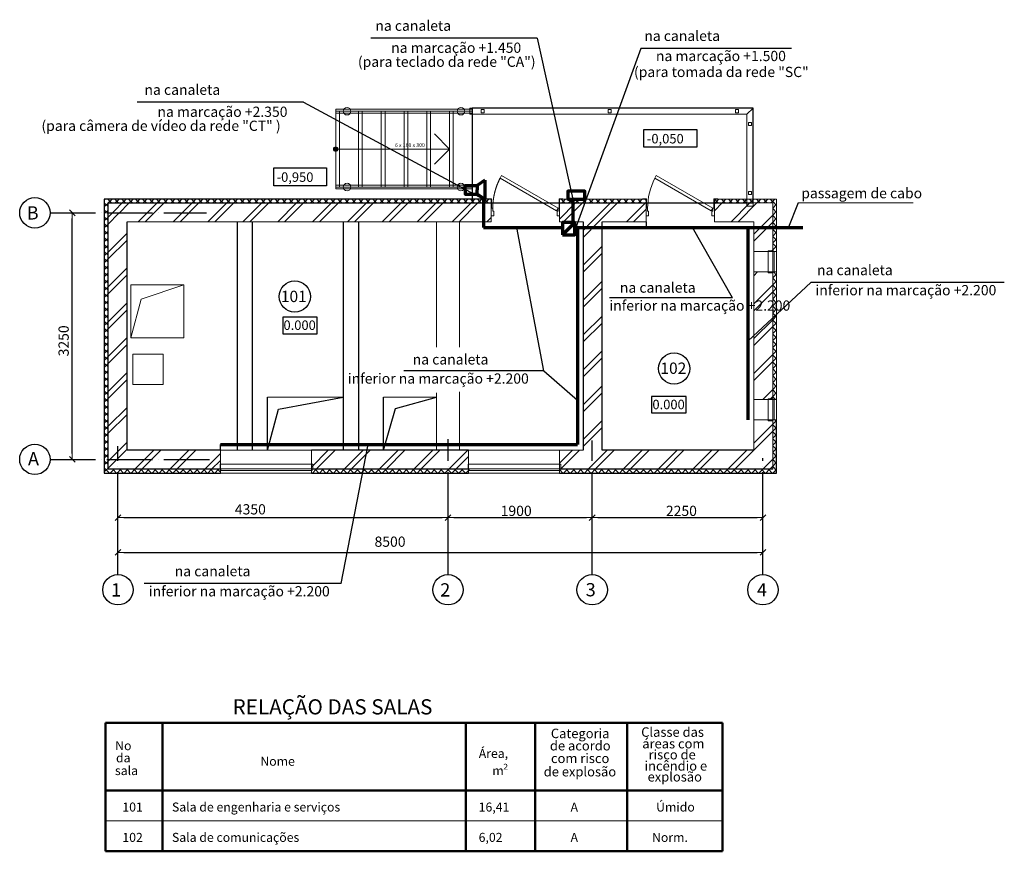
# Model space of a CAD drawing. Extents: x -73845 to -47892, y -27041 to -5115.
import ezdxf

# ---------------------------------------------------------------- set-up
doc = ezdxf.new("R2010")
doc.units = 0
doc.header["$LTSCALE"] = 50
doc.header["$MEASUREMENT"] = 0
doc.linetypes.add('ACAD_ISO04W100', pattern=[30, 24, -3, 0, -3])
doc.linetypes.add('Штриховая', pattern=[564.444447, 282.222223, -282.222223])
doc.layers.get('0').update_dxf_attribs({"linetype": 'CONTINUOUS'})
for name, color, linetype, lineweight in [('0_Ном_пера__23', 7, 'CONTINUOUS', 20), ('cc', 10, 'CONTINUOUS', 70), ('tonk', 1, 'CONTINUOUS', 30), ('Двери ArchiCAD_Ном_пера__19', 255, 'CONTINUOUS', 0), ('Двери ArchiCAD_Ном_пера__23', 7, 'CONTINUOUS', 20), ('Интерьер - Мебель_Ном_пера__16', 7, 'CONTINUOUS', 20), ('Интерьер - Мебель_Ном_пера__5', 7, 'CONTINUOUS', 18), ('Конструктивный - Комбинирован._Ном_пера__19', 255, 'CONTINUOUS', 0), ('Конструктивный - Комбинирован._Ном_пера__23', 7, 'CONTINUOUS', 20), ('Конструктивный - Комбинирован._Ном_пера__5', 7, 'CONTINUOUS', 18), ('Окна ArchiCAD_Ном_пера__3', 7, 'CONTINUOUS', 18), ('пс', 240, 'CONTINUOUS', 50), ('Элемент модели - Зона_Ном_пера__48', 7, 'CONTINUOUS', 25)]:
    doc.layers.add(name, color=color, linetype=linetype, lineweight=lineweight)
for name, color, linetype in [('________ _____', 7, 'CONTINUOUS'), ('_________ _______', 7, 'CONTINUOUS'), ('CORR_PORT', 6, 'CONTINUOUS'), ('MEP - HVAC', 7, 'CONTINUOUS'), ('Text blocks', 7, 'CONTINUOUS'), ('Измерение - Общий', 7, 'CONTINUOUS'), ('Само о', 7, 'CONTINUOUS')]:
    doc.layers.add(name, color=color, linetype=linetype)
doc.styles.add('Arial', font='ARIAL.TTF')
doc.styles.add('Arial Cyr', font='ARIALBD.TTF')
doc.styles.add('style1', font='ARIAL.TTF')
doc.styles.add('СГЕНЕРИР_СТИЛЬ_1', font='txt')
doc.styles.add('стиль2', font='ARIAL.TTF')

# ---------------------------------------------------------------- blocks, each defined once
blk = doc.blocks.new('ARROWHEAD_6')
at = {"color": 0, "linetype": 'Continuous', "lineweight": 0}
for p, q in [((0, 0), (-1, 0)), ((-0.5, -0.5), (0.5, 0.5))]:
    blk.add_line(p, q, dxfattribs=at)

msp = doc.modelspace()

# ---------------------------------------------------------------- hatches: boundary and pattern name
at = {"layer": '_________ _______', "linetype": 'Continuous'}
h = msp.add_hatch(dxfattribs=at)
h.set_pattern_fill('БЛОКИ_БЕТОННЫЕ', color=256, scale=2, style=0, pattern_type=2)
h.set_pattern_definition([(45, (-81854.35, -35551.58), (-91.9239, 91.9239), []), (135, (-81854.35, -35551.58), (91.9239, 91.9239), [])])
h.paths.add_polyline_path([(-71515, -16967), (-71515, -9947), (-71615, -9847), (-71615, -17067)], flags=0)
h = msp.add_hatch(dxfattribs=at)
h.set_pattern_fill('ДВОЙНАЯ_1_4', color=256, scale=2, style=0, pattern_type=2)
h.set_pattern_definition([(45, (-81854.35, -35551.6), (-459.62, 459.62), []), (45, (-81946.3, -35459.66), (-459.62, 459.62), [])])
h.paths.add_polyline_path([(-71015, -16467), (-71015, -10447), (-71515, -9947), (-71515, -16967)], flags=0)
at = {"layer": 'Конструктивный - Комбинирован._Ном_пера__19', "linetype": 'Continuous'}
msp.add_hatch(color=256, dxfattribs=at).paths.add_polyline_path([(-65455, -8527, 1), (-65575, -8527, 1)], flags=0)

# ---------------------------------------------------------------- linework, layer by layer
at = {"lineweight": 25}
for p, q in [((-60206, -5601), (-64586, -5601)), ((-53499, -5870), (-57471, -5870)), ((-66366, -7290), (-70746, -7290)), ((-55058, -12450), (-56112, -10597)), ((-47892, -12044), (-52991, -12044)), ((-55058, -12450), (-58301, -12450)), ((-60027, -14374), (-63722, -14374)), ((-65367, -19982), (-70566, -19982))]:
    msp.add_line(p, q, dxfattribs=at)
at = {"color": 0, "lineweight": 50}
for p, q in [((-71584, -23656), (-55317, -23656)), ((-71584, -23656), (-71584, -27041)), ((-71584, -23656), (-55317, -23656)), ((-70084, -23656), (-70084, -27041)), ((-62084, -23656), (-62084, -27041)), ((-60256, -23656), (-60256, -27041)), ((-57835, -23656), (-57835, -27041)), ((-55317, -23656), (-55317, -27041)), ((-55317, -23656), (-55317, -27041)), ((-71584, -25441), (-55317, -25441)), ((-71584, -27041), (-55317, -27041))]:
    msp.add_line(p, q, dxfattribs=at)
at = {"color": 0, "linetype": 'Continuous', "lineweight": 20}
msp.add_line((-71584, -26241), (-55317, -26241), dxfattribs=at)
at = {"layer": '________ _____', "linetype": 'ACAD_ISO04W100'}
for p, q in [((-73045, -10207), (-68918, -10207)), ((-62555, -19745), (-62555, -16173)), ((-58755, -19745), (-58755, -16213)), ((-71255, -19745), (-71255, -16361)), ((-73045, -16707), (-68791, -16707)), ((-54255, -19745), (-54255, -16677))]:
    msp.add_line(p, q, dxfattribs=at)
at = {"layer": '________ _____', "linetype": 'Continuous'}
for centre in [(-73445, -10207), (-73445, -16707), (-71255, -20145), (-62555, -20145), (-58755, -20145), (-54255, -20145)]:
    msp.add_circle(centre, 400, dxfattribs=at)
at = {"layer": '_________ _______', "linetype": 'Continuous'}
for p, q in [((-54515, -7447), (-61915, -7447)), ((-61915, -7447), (-61915, -9947)), ((-54515, -9947), (-54515, -7447)), ((-71615, -9847), (-71615, -17067)), ((-61415, -9847), (-71615, -9847)), ((-71604, -9858), (-71593, -9847)), ((-71425, -9947), (-71525, -9847)), ((-71509, -9947), (-71409, -9847)), ((-71241, -9947), (-71341, -9847)), ((-71325, -9947), (-71225, -9847)), ((-71057, -9947), (-71157, -9847)), ((-71142, -9947), (-71042, -9847)), ((-70873, -9947), (-70973, -9847)), ((-70958, -9947), (-70858, -9847)), ((-70689, -9947), (-70789, -9847)), ((-70774, -9947), (-70674, -9847)), ((-70505, -9947), (-70605, -9847)), ((-70590, -9947), (-70490, -9847)), ((-70322, -9947), (-70422, -9847)), ((-70406, -9947), (-70306, -9847)), ((-70138, -9947), (-70238, -9847)), ((-70222, -9947), (-70122, -9847)), ((-69954, -9947), (-70054, -9847)), ((-70039, -9947), (-69939, -9847)), ((-69770, -9947), (-69870, -9847)), ((-69855, -9947), (-69755, -9847)), ((-69586, -9947), (-69686, -9847)), ((-69671, -9947), (-69571, -9847)), ((-69402, -9947), (-69502, -9847)), ((-69487, -9947), (-69387, -9847)), ((-69218, -9947), (-69318, -9847)), ((-69303, -9947), (-69203, -9847)), ((-69035, -9947), (-69135, -9847)), ((-69119, -9947), (-69019, -9847)), ((-68851, -9947), (-68951, -9847)), ((-68935, -9947), (-68835, -9847)), ((-68667, -9947), (-68767, -9847)), ((-68752, -9947), (-68652, -9847)), ((-68483, -9947), (-68583, -9847)), ((-68568, -9947), (-68468, -9847)), ((-68299, -9947), (-68399, -9847)), ((-68384, -9947), (-68284, -9847)), ((-68115, -9947), (-68215, -9847)), ((-68200, -9947), (-68100, -9847)), ((-67931, -9947), (-68031, -9847)), ((-68016, -9947), (-67916, -9847)), ((-67748, -9947), (-67848, -9847)), ((-67832, -9947), (-67732, -9847)), ((-67564, -9947), (-67664, -9847)), ((-67649, -9947), (-67549, -9847)), ((-67380, -9947), (-67480, -9847)), ((-67465, -9947), (-67365, -9847)), ((-67196, -9947), (-67296, -9847)), ((-67281, -9947), (-67181, -9847)), ((-67012, -9947), (-67112, -9847)), ((-67097, -9947), (-66997, -9847)), ((-66828, -9947), (-66928, -9847)), ((-66913, -9947), (-66813, -9847)), ((-66645, -9947), (-66745, -9847)), ((-66729, -9947), (-66629, -9847)), ((-66461, -9947), (-66561, -9847)), ((-66545, -9947), (-66445, -9847)), ((-66277, -9947), (-66377, -9847)), ((-66362, -9947), (-66262, -9847)), ((-66093, -9947), (-66193, -9847)), ((-66178, -9947), (-66078, -9847)), ((-65909, -9947), (-66009, -9847)), ((-65994, -9947), (-65894, -9847)), ((-65725, -9947), (-65825, -9847)), ((-65810, -9947), (-65710, -9847)), ((-65541, -9947), (-65641, -9847)), ((-65626, -9947), (-65526, -9847)), ((-65358, -9947), (-65458, -9847)), ((-65442, -9947), (-65342, -9847)), ((-65174, -9947), (-65274, -9847)), ((-65258, -9947), (-65158, -9847)), ((-64990, -9947), (-65090, -9847)), ((-65075, -9947), (-64975, -9847)), ((-64806, -9947), (-64906, -9847)), ((-64891, -9947), (-64791, -9847)), ((-64622, -9947), (-64722, -9847)), ((-64707, -9947), (-64607, -9847)), ((-64438, -9947), (-64538, -9847)), ((-64523, -9947), (-64423, -9847)), ((-64255, -9947), (-64355, -9847)), ((-64339, -9947), (-64239, -9847)), ((-64071, -9947), (-64171, -9847)), ((-64155, -9947), (-64055, -9847)), ((-63887, -9947), (-63987, -9847)), ((-63972, -9947), (-63872, -9847)), ((-63703, -9947), (-63803, -9847)), ((-63788, -9947), (-63688, -9847)), ((-63519, -9947), (-63619, -9847)), ((-63604, -9947), (-63504, -9847)), ((-63335, -9947), (-63435, -9847)), ((-63420, -9947), (-63320, -9847)), ((-63151, -9947), (-63251, -9847)), ((-63236, -9947), (-63136, -9847)), ((-62968, -9947), (-63068, -9847)), ((-63052, -9947), (-62952, -9847)), ((-62784, -9947), (-62884, -9847)), ((-62868, -9947), (-62768, -9847)), ((-62600, -9947), (-62700, -9847)), ((-62685, -9947), (-62585, -9847)), ((-62416, -9947), (-62516, -9847)), ((-62501, -9947), (-62401, -9847)), ((-62232, -9947), (-62332, -9847)), ((-62317, -9947), (-62217, -9847)), ((-62048, -9947), (-62148, -9847)), ((-62133, -9947), (-62033, -9847)), ((-61865, -9947), (-61965, -9847)), ((-61949, -9947), (-61849, -9847)), ((-61681, -9947), (-61781, -9847)), ((-61765, -9947), (-61665, -9847)), ((-71515, -16967), (-71515, -9947)), ((-71515, -9947), (-61415, -9947)), ((-71328, -10134), (-71142, -9947)), ((-71236, -10226), (-70958, -9947)), ((-70722, -10447), (-70222, -9947)), ((-70539, -10447), (-70039, -9947)), ((-69803, -10447), (-69303, -9947)), ((-69619, -10447), (-69119, -9947)), ((-68884, -10447), (-68384, -9947)), ((-68700, -10447), (-68200, -9947)), ((-67965, -10447), (-67465, -9947)), ((-67781, -10447), (-67281, -9947)), ((-67045, -10447), (-66545, -9947)), ((-66862, -10447), (-66362, -9947)), ((-66126, -10447), (-65626, -9947)), ((-65942, -10447), (-65442, -9947)), ((-65207, -10447), (-64707, -9947)), ((-65023, -10447), (-64523, -9947)), ((-64288, -10447), (-63788, -9947)), ((-64104, -10447), (-63604, -9947)), ((-63368, -10447), (-62868, -9947)), ((-63185, -10447), (-62685, -9947)), ((-62449, -10447), (-61949, -9947)), ((-62265, -10447), (-61765, -9947)), ((-61915, -9947), (-54515, -9947)), ((-71015, -16467), (-71015, -10447)), ((-68115, -10447), (-68115, -16467)), ((-67715, -10447), (-67715, -16467)), ((-65315, -10447), (-65315, -16467)), ((-64915, -10447), (-64915, -16467)), ((-58995, -10447), (-58995, -16467)), ((-58495, -16467), (-58495, -10447)), ((-58995, -11589), (-58495, -11089)), ((-58995, -11773), (-58495, -11273)), ((-58995, -12509), (-58495, -12009)), ((-58995, -12692), (-58495, -12192)), ((-58995, -13428), (-58495, -12928)), ((-58995, -13612), (-58495, -13112)), ((-58995, -14347), (-58495, -13847)), ((-58995, -14531), (-58495, -14031)), ((-58995, -15266), (-58495, -14766)), ((-58995, -15450), (-58495, -14950)), ((-67315, -16467), (-67315, -15067)), ((-67023, -15383), (-65315, -15067)), ((-65315, -15067), (-65315, -16467)), ((-64255, -16467), (-64255, -15067)), ((-63941, -15367), (-62855, -15067)), ((-67315, -16467), (-67023, -15383)), ((-64255, -16467), (-63941, -15367)), ((-58995, -16185), (-58495, -15685)), ((-53895, -17067), (-53895, -15667)), ((-58995, -16369), (-58495, -15869)), ((-68555, -16467), (-71015, -16467)), ((-70808, -16967), (-70308, -16467)), ((-70624, -16967), (-70124, -16467)), ((-69888, -16967), (-69388, -16467)), ((-69705, -16967), (-69205, -16467)), ((-62015, -16467), (-66155, -16467)), ((-62855, -16467), (-64255, -16467)), ((-63454, -16967), (-62954, -16467)), ((-63270, -16967), (-62770, -16467)), ((-54495, -16467), (-58495, -16467)), ((-57019, -16967), (-56519, -16467)), ((-56835, -16967), (-56335, -16467)), ((-56100, -16967), (-55600, -16467)), ((-55916, -16967), (-55416, -16467)), ((-71615, -17067), (-68555, -17067)), ((-71475, -17067), (-71545, -16997)), ((-68555, -16967), (-71515, -16967)), ((-71459, -17067), (-71359, -16967)), ((-71291, -17067), (-71391, -16967)), ((-71275, -17067), (-71175, -16967)), ((-71107, -17067), (-71207, -16967)), ((-71092, -17067), (-70992, -16967)), ((-70923, -17067), (-71023, -16967)), ((-70908, -17067), (-70808, -16967)), ((-70739, -17067), (-70839, -16967)), ((-70724, -17067), (-70624, -16967)), ((-70555, -17067), (-70655, -16967)), ((-70540, -17067), (-70440, -16967)), ((-70372, -17067), (-70472, -16967)), ((-70356, -17067), (-70256, -16967)), ((-70188, -17067), (-70288, -16967)), ((-70172, -17067), (-70072, -16967)), ((-70004, -17067), (-70104, -16967)), ((-69988, -17067), (-69888, -16967)), ((-69820, -17067), (-69920, -16967)), ((-69805, -17067), (-69705, -16967)), ((-69636, -17067), (-69736, -16967)), ((-69621, -17067), (-69521, -16967)), ((-69452, -17067), (-69552, -16967)), ((-69437, -17067), (-69337, -16967)), ((-69268, -17067), (-69368, -16967)), ((-69253, -17067), (-69153, -16967)), ((-69085, -17067), (-69185, -16967)), ((-62015, -16967), (-66155, -16967)), ((-66155, -17067), (-62015, -17067)), ((-63554, -17067), (-63454, -16967)), ((-63385, -17067), (-63485, -16967)), ((-63370, -17067), (-63270, -16967)), ((-63202, -17067), (-63302, -16967)), ((-63186, -17067), (-63086, -16967)), ((-63018, -17067), (-63118, -16967)), ((-63002, -17067), (-62902, -16967)), ((-62834, -17067), (-62934, -16967)), ((-62818, -17067), (-62718, -16967)), ((-62650, -17067), (-62750, -16967)), ((-53995, -16967), (-59615, -16967)), ((-59615, -17067), (-53895, -17067)), ((-57303, -17067), (-57203, -16967)), ((-57135, -17067), (-57235, -16967)), ((-57119, -17067), (-57019, -16967)), ((-56951, -17067), (-57051, -16967)), ((-56935, -17067), (-56835, -16967)), ((-56767, -17067), (-56867, -16967)), ((-56751, -17067), (-56651, -16967)), ((-56583, -17067), (-56683, -16967)), ((-56568, -17067), (-56468, -16967)), ((-56399, -17067), (-56499, -16967)), ((-56384, -17067), (-56284, -16967)), ((-56215, -17067), (-56315, -16967)), ((-56200, -17067), (-56100, -16967)), ((-56031, -17067), (-56131, -16967)), ((-56016, -17067), (-55916, -16967)), ((-55848, -17067), (-55948, -16967)), ((-55832, -17067), (-55732, -16967)), ((-55664, -17067), (-55764, -16967)), ((-55648, -17067), (-55548, -16967)), ((-55480, -17067), (-55580, -16967)), ((-55464, -17067), (-55364, -16967)), ((-55296, -17067), (-55396, -16967)), ((-55281, -17067), (-55181, -16967)), ((-55112, -17067), (-55212, -16967)), ((-55097, -17067), (-54997, -16967)), ((-54928, -17067), (-55028, -16967)), ((-54913, -17067), (-54813, -16967)), ((-54745, -17067), (-54845, -16967)), ((-54729, -17067), (-54629, -16967)), ((-54561, -17067), (-54661, -16967)), ((-54545, -17067), (-54445, -16967)), ((-54377, -17067), (-54477, -16967)), ((-54361, -17067), (-54261, -16967)), ((-54193, -17067), (-54293, -16967)), ((-54178, -17067), (-54078, -16967)), ((-54009, -17067), (-54109, -16967)), ((-53994, -17067), (-53944, -17018))]:
    msp.add_line(p, q, dxfattribs=at)
at = {"layer": 'cc', "color": 7, "lineweight": 25}
for p, q in [((-60206, -5601), (-59269, -9843)), ((-57471, -5870), (-59189, -10590)), ((-66366, -7290), (-61617, -9848)), ((-53322, -9942), (-53601, -10632)), ((-60027, -14374), (-60744, -10597)), ((-57335, -10447), (-57335, -10597)), ((-52991, -12044), (-54645, -13579)), ((-60027, -14374), (-59139, -15142)), ((-68555, -16467), (-68555, -16317)), ((-65367, -19982), (-64656, -16317))]:
    msp.add_line(p, q, dxfattribs=at)
at = {"layer": 'cc', "ltscale": 0.2}
for p, q in [((-61583, -9347), (-61783, -9484)), ((-61583, -9347), (-61583, -9847)), ((-61583, -9847), (-61783, -9711)), ((-59214, -10461), (-59538, -10785))]:
    msp.add_line(p, q, dxfattribs=at)
at = {"layer": 'cc'}
for p, q in [((-61619, -9823), (-61619, -10597)), ((-59269, -9844), (-59269, -10461)), ((-61619, -10597), (-59538, -10597)), ((-59214, -10597), (-53200, -10597)), ((-59139, -10600), (-59139, -16317)), ((-54645, -15667), (-54645, -10597)), ((-68555, -16317), (-59139, -16317))]:
    msp.add_line(p, q, dxfattribs=at)
at = {"layer": 'cc', "ltscale": 0.2}
for points in [[(-62105, -9597), (-62105, -9484), (-61783, -9484), (-61783, -9597)], [(-62105, -9597), (-62105, -9711), (-61783, -9711), (-61783, -9597)]]:
    msp.add_lwpolyline(points, dxfattribs=at)
at = {"layer": 'cc'}
msp.add_lwpolyline([(-58951, -9844), (-58951, -9632), (-59397, -9632), (-59397, -9844)], close=True, dxfattribs=at)
at = {"layer": 'cc', "ltscale": 0.2}
msp.add_lwpolyline([(-59538, -10785), (-59214, -10785), (-59214, -10461), (-59538, -10461)], close=True, dxfattribs=at)
at = {"layer": 'cc', "color": 7, "lineweight": 25}
for centre in [(-66595, -12414), (-56596, -14312)]:
    msp.add_circle(centre, 412, dxfattribs=at)
at = {"layer": 'MEP - HVAC', "linetype": 'Continuous'}
for p, q in [((-72459, -16555), (-72459, -10359)), ((-71255, -19137), (-71255, -18245)), ((-71103, -18244), (-62707, -18244)), ((-62555, -19203), (-62555, -18245)), ((-62555, -19203), (-62555, -18245)), ((-62403, -18244), (-58907, -18244)), ((-58755, -19203), (-58755, -18245)), ((-58755, -19203), (-58755, -18245)), ((-58603, -18244), (-54407, -18244)), ((-54255, -19225), (-54255, -18245)), ((-71103, -19159), (-54407, -19159))]:
    msp.add_line(p, q, dxfattribs=at)
at = {"layer": 'Двери ArchiCAD_Ном_пера__19', "linetype": 'Continuous'}
msp.add_arc((-55575, -10087), 1720, 152.6659, 180, dxfattribs=at)
at = {"layer": 'Двери ArchiCAD_Ном_пера__23', "linetype": 'Continuous'}
for p, q in [((-61144, -9227), (-61184, -9296)), ((-61184, -9296), (-59695, -10156)), ((-59655, -10087), (-61144, -9227)), ((-57065, -9227), (-57105, -9296)), ((-57105, -9296), (-55615, -10156)), ((-55575, -10087), (-57065, -9227))]:
    msp.add_line(p, q, dxfattribs=at)
at = {"layer": 'Интерьер - Мебель_Ном_пера__16', "linetype": 'Continuous'}
for p, q in [((-61984, -7607), (-61984, -7447)), ((-61984, -7447), (-54515, -7447)), ((-61684, -7487), (-61604, -7487)), ((-61684, -7567), (-61684, -7487)), ((-61604, -7487), (-61604, -7567)), ((-58330, -7487), (-58250, -7487)), ((-58330, -7567), (-58330, -7487)), ((-58250, -7487), (-58250, -7567)), ((-54975, -7487), (-54895, -7487)), ((-54975, -7567), (-54975, -7487)), ((-54895, -7487), (-54895, -7567)), ((-54515, -7447), (-54675, -7607)), ((-54515, -7447), (-54675, -7607)), ((-54515, -10027), (-54515, -7447)), ((-54675, -7607), (-61984, -7607)), ((-61604, -7567), (-61684, -7567)), ((-58250, -7567), (-58330, -7567)), ((-54895, -7567), (-54975, -7567)), ((-54675, -7607), (-54675, -10027)), ((-54555, -7827), (-54635, -7827)), ((-54635, -7827), (-54635, -7907)), ((-54635, -7907), (-54555, -7907)), ((-54555, -7907), (-54555, -7827))]:
    msp.add_line(p, q, dxfattribs=at)
at = {"layer": 'Интерьер - Мебель_Ном_пера__5', "linetype": 'Штриховая'}
for p, q in [((-61497, -9947), (-61597, -9847)), ((-61582, -9947), (-61482, -9847)), ((-61505, -9847), (-61505, -9837)), ((-61505, -9837), (-61405, -9837)), ((-61415, -9847), (-61505, -9847)), ((-61405, -9847), (-61505, -9847)), ((-61415, -9847), (-61505, -9847)), ((-61415, -9847), (-61415, -9947)), ((-61415, -9847), (-61415, -9947)), ((-61415, -10087), (-61415, -9847)), ((-61415, -9847), (-61405, -9847)), ((-61415, -9847), (-61415, -9947)), ((-61405, -9837), (-61405, -9847)), ((-61405, -9847), (-61405, -10087)), ((-59625, -9837), (-59525, -9837)), ((-59625, -9847), (-59625, -9837)), ((-59625, -10087), (-59625, -9847)), ((-59625, -9847), (-59615, -9847)), ((-59525, -9847), (-59625, -9847)), ((-59615, -9847), (-59525, -9847)), ((-59615, -9847), (-59615, -9947)), ((-59615, -9847), (-59615, -9947)), ((-57335, -9847), (-59615, -9847)), ((-59615, -9847), (-59615, -10087)), ((-59615, -9847), (-59615, -9947)), ((-59615, -9847), (-59525, -9847)), ((-59474, -9947), (-59574, -9847)), ((-59559, -9947), (-59459, -9847)), ((-59525, -9837), (-59525, -9847)), ((-59291, -9947), (-59391, -9847)), ((-59375, -9947), (-59275, -9847)), ((-59107, -9947), (-59207, -9847)), ((-59192, -9947), (-59092, -9847)), ((-58923, -9947), (-59023, -9847)), ((-59008, -9947), (-58908, -9847)), ((-58739, -9947), (-58839, -9847)), ((-58824, -9947), (-58724, -9847)), ((-58555, -9947), (-58655, -9847)), ((-58640, -9947), (-58540, -9847)), ((-58371, -9947), (-58471, -9847)), ((-58456, -9947), (-58356, -9847)), ((-58188, -9947), (-58288, -9847)), ((-58272, -9947), (-58172, -9847)), ((-58004, -9947), (-58104, -9847)), ((-58088, -9947), (-57988, -9847)), ((-57820, -9947), (-57920, -9847)), ((-57905, -9947), (-57805, -9847)), ((-57636, -9947), (-57736, -9847)), ((-57721, -9947), (-57621, -9847)), ((-57452, -9947), (-57552, -9847)), ((-57537, -9947), (-57437, -9847)), ((-57425, -9847), (-57425, -9837)), ((-57425, -9837), (-57325, -9837)), ((-57335, -9847), (-57425, -9847)), ((-57325, -9847), (-57425, -9847)), ((-57335, -9847), (-57425, -9847)), ((-57335, -9880), (-57368, -9847)), ((-57335, -9847), (-57335, -9947)), ((-57335, -9847), (-57335, -9947)), ((-57335, -10087), (-57335, -9847)), ((-57335, -9847), (-57325, -9847)), ((-57335, -9847), (-57335, -9947)), ((-57325, -9837), (-57325, -9847)), ((-57325, -9847), (-57325, -10087)), ((-55545, -9837), (-55445, -9837)), ((-55545, -9847), (-55545, -9837)), ((-55545, -10087), (-55545, -9847)), ((-55545, -9847), (-55535, -9847)), ((-55445, -9847), (-55545, -9847)), ((-55535, -9847), (-55445, -9847)), ((-55535, -9847), (-55535, -9947)), ((-55535, -9847), (-55535, -9947)), ((-53895, -9847), (-55535, -9847)), ((-55535, -9847), (-55535, -10087)), ((-55535, -9847), (-55535, -9947)), ((-55535, -9847), (-55445, -9847)), ((-55430, -9947), (-55530, -9847)), ((-55515, -9947), (-55415, -9847)), ((-55445, -9837), (-55445, -9847)), ((-55246, -9947), (-55346, -9847)), ((-55331, -9947), (-55231, -9847)), ((-55062, -9947), (-55162, -9847)), ((-55147, -9947), (-55047, -9847)), ((-54878, -9947), (-54978, -9847)), ((-54963, -9947), (-54863, -9847)), ((-54694, -9947), (-54794, -9847)), ((-54779, -9947), (-54679, -9847)), ((-54555, -9647), (-54635, -9647)), ((-54635, -9647), (-54635, -9727)), ((-54635, -9727), (-54555, -9727)), ((-54511, -9947), (-54611, -9847)), ((-54595, -9947), (-54495, -9847)), ((-54555, -9727), (-54555, -9647)), ((-54327, -9947), (-54427, -9847)), ((-54411, -9947), (-54311, -9847)), ((-54143, -9947), (-54243, -9847)), ((-54228, -9947), (-54128, -9847)), ((-53977, -9929), (-54059, -9847)), ((-54044, -9947), (-53944, -9847)), ((-53895, -11227), (-53895, -9847)), ((-61415, -9947), (-61415, -10087)), ((-61415, -9947), (-61415, -10087)), ((-61415, -9947), (-61415, -10087)), ((-61415, -10087), (-61415, -10287)), ((-61405, -10087), (-61415, -10087)), ((-61375, -10087), (-61415, -10087)), ((-61415, -10087), (-61415, -10287)), ((-61415, -10087), (-61415, -10287)), ((-61375, -10167), (-61375, -10087)), ((-59695, -10156), (-59655, -10087)), ((-59615, -10087), (-59655, -10087)), ((-59655, -10087), (-59655, -10167)), ((-59615, -10087), (-59625, -10087)), ((-59615, -10370), (-59192, -9947)), ((-59615, -9947), (-57335, -9947)), ((-59615, -9947), (-59615, -10087)), ((-59615, -9947), (-59615, -10087)), ((-59615, -9947), (-59615, -10087)), ((-59615, -10087), (-59615, -10287)), ((-59615, -10287), (-59615, -10087)), ((-59615, -10087), (-59615, -10287)), ((-59508, -10447), (-59008, -9947)), ((-58772, -10447), (-58272, -9947)), ((-58588, -10447), (-58088, -9947)), ((-57853, -10447), (-57353, -9947)), ((-57669, -10447), (-57335, -10113)), ((-57353, -9947), (-57335, -9930)), ((-57335, -9947), (-57335, -10087)), ((-57335, -9947), (-57335, -10087)), ((-57335, -9947), (-57335, -10087)), ((-57335, -10087), (-57335, -10287)), ((-57325, -10087), (-57335, -10087)), ((-57295, -10087), (-57335, -10087)), ((-57335, -10087), (-57335, -10287)), ((-57335, -10087), (-57335, -10287)), ((-57295, -10167), (-57295, -10087)), ((-55615, -10156), (-55575, -10087)), ((-55535, -10087), (-55575, -10087)), ((-55575, -10087), (-55575, -10167)), ((-55535, -10087), (-55545, -10087)), ((-55535, -10152), (-55331, -9947)), ((-55535, -9968), (-55515, -9947)), ((-55535, -9947), (-53995, -9947)), ((-55535, -9947), (-55535, -10087)), ((-55535, -9947), (-55535, -10087)), ((-55535, -9947), (-55535, -10087)), ((-55535, -10087), (-55535, -10287)), ((-55535, -10287), (-55535, -10087)), ((-55535, -10087), (-55535, -10287)), ((-55095, -10447), (-54595, -9947)), ((-54911, -10447), (-54411, -9947)), ((-54675, -10027), (-54515, -10027)), ((-53995, -9947), (-53995, -11227)), ((-53995, -10082), (-53895, -9982)), ((-53895, -10195), (-53995, -10095)), ((-53895, -10011), (-53977, -9929)), ((-61530, -10447), (-61415, -10332)), ((-61415, -10287), (-61415, -10447)), ((-61415, -10287), (-61351, -10287)), ((-61351, -10167), (-61375, -10167)), ((-61351, -10287), (-61351, -10167)), ((-59655, -10167), (-59679, -10167)), ((-59679, -10167), (-59679, -10287)), ((-59679, -10287), (-59615, -10287)), ((-59615, -10287), (-59615, -10447)), ((-57335, -10287), (-57335, -10447)), ((-57335, -10287), (-57271, -10287)), ((-57271, -10167), (-57295, -10167)), ((-57271, -10287), (-57271, -10167)), ((-55575, -10167), (-55599, -10167)), ((-55599, -10167), (-55599, -10287)), ((-55599, -10287), (-55535, -10287)), ((-55535, -10287), (-55535, -10447)), ((-54495, -10766), (-53995, -10266)), ((-53995, -10266), (-53895, -10166)), ((-53895, -10379), (-53995, -10279)), ((-53995, -10450), (-53895, -10350)), ((-71015, -10447), (-61415, -10447)), ((-62855, -10447), (-62855, -13750)), ((-62255, -10447), (-62255, -13750)), ((-59615, -10447), (-58995, -10447)), ((-58995, -10854), (-58588, -10447)), ((-58995, -10670), (-58772, -10447)), ((-58495, -10447), (-57335, -10447)), ((-55535, -10447), (-54495, -10447)), ((-54495, -10447), (-54495, -11227)), ((-54495, -10950), (-53995, -10450)), ((-53895, -10563), (-53995, -10463)), ((-53995, -10634), (-53895, -10534)), ((-53895, -10746), (-53995, -10646)), ((-53995, -10818), (-53895, -10718)), ((-53895, -10930), (-53995, -10830)), ((-53995, -11002), (-53895, -10902)), ((-53895, -11114), (-53995, -11014)), ((-53995, -11185), (-53895, -11085)), ((-54495, -11227), (-53995, -11227)), ((-54495, -11227), (-54495, -11767)), ((-54115, -11787), (-54115, -11207)), ((-54115, -11207), (-53995, -11207)), ((-54037, -11227), (-53995, -11185)), ((-53966, -11227), (-53995, -11198)), ((-53995, -11207), (-53995, -11787)), ((-53995, -11227), (-53895, -11227)), ((-53995, -11767), (-53995, -11227)), ((-53995, -11227), (-53955, -11227)), ((-53955, -11227), (-53955, -11767)), ((-53895, -11227), (-53895, -11767)), ((-54495, -11869), (-54393, -11767)), ((-54495, -11767), (-54495, -15127)), ((-54495, -11767), (-53995, -11767)), ((-53995, -11787), (-54115, -11787)), ((-53995, -11767), (-53995, -15127)), ((-53995, -11767), (-53895, -11767)), ((-53955, -11767), (-53995, -11767)), ((-53995, -11921), (-53895, -11821)), ((-53895, -12033), (-53995, -11933)), ((-53895, -11850), (-53978, -11767)), ((-53895, -15127), (-53895, -11767)), ((-54495, -12605), (-53995, -12105)), ((-53995, -12105), (-53895, -12005)), ((-53895, -12217), (-53995, -12117)), ((-53995, -12289), (-53895, -12189)), ((-54495, -12789), (-53995, -12289)), ((-53895, -12401), (-53995, -12301)), ((-53995, -12472), (-53895, -12372)), ((-53895, -12585), (-53995, -12485)), ((-53995, -12656), (-53895, -12556)), ((-53895, -12769), (-53995, -12669)), ((-53995, -12840), (-53895, -12740)), ((-53895, -12953), (-53995, -12853)), ((-53995, -13024), (-53895, -12924)), ((-54495, -13524), (-53995, -13024)), ((-54495, -13708), (-53995, -13208)), ((-53895, -13136), (-53995, -13036)), ((-53995, -13208), (-53895, -13108)), ((-53895, -13320), (-53995, -13220)), ((-53995, -13392), (-53895, -13292)), ((-53895, -13504), (-53995, -13404)), ((-53995, -13576), (-53895, -13476)), ((-53895, -13688), (-53995, -13588)), ((-53995, -13759), (-53895, -13659)), ((-54495, -14443), (-53995, -13943)), ((-53895, -13872), (-53995, -13772)), ((-53995, -13943), (-53895, -13843)), ((-53895, -14056), (-53995, -13956)), ((-54495, -14627), (-53995, -14127)), ((-53995, -14127), (-53895, -14027)), ((-53895, -14240), (-53995, -14140)), ((-53995, -14311), (-53895, -14211)), ((-53895, -14423), (-53995, -14323)), ((-53995, -14495), (-53895, -14395)), ((-53895, -14607), (-53995, -14507)), ((-53995, -14679), (-53895, -14579)), ((-53895, -14791), (-53995, -14691)), ((-53995, -14862), (-53895, -14762)), ((-62855, -14954), (-62855, -16467)), ((-62255, -14926), (-62255, -16467)), ((-54260, -15127), (-53995, -14862)), ((-54076, -15127), (-53995, -15046)), ((-53895, -14975), (-53995, -14875)), ((-53995, -15046), (-53895, -14946)), ((-54495, -15127), (-53995, -15127)), ((-54495, -15127), (-54495, -15667)), ((-54115, -15687), (-54115, -15107)), ((-54115, -15107), (-53995, -15107)), ((-53927, -15127), (-53995, -15059)), ((-53995, -15107), (-53995, -15687)), ((-53995, -15127), (-53895, -15127)), ((-53995, -15667), (-53995, -15127)), ((-53995, -15127), (-53955, -15127)), ((-53955, -15127), (-53955, -15667)), ((-53895, -15127), (-53895, -15667)), ((-54495, -15667), (-54495, -16467)), ((-54495, -15667), (-53995, -15667)), ((-54495, -16282), (-53995, -15782)), ((-53995, -15687), (-54115, -15687)), ((-53995, -15667), (-53995, -16967)), ((-53995, -15667), (-53895, -15667)), ((-53955, -15667), (-53995, -15667)), ((-53995, -15782), (-53895, -15682)), ((-53895, -15894), (-53995, -15794)), ((-53895, -15710), (-53938, -15667)), ((-54495, -16466), (-53995, -15966)), ((-53995, -15966), (-53895, -15866)), ((-53895, -16078), (-53995, -15978)), ((-53995, -16149), (-53895, -16049)), ((-53895, -16262), (-53995, -16162)), ((-53995, -16333), (-53895, -16233)), ((-53895, -16446), (-53995, -16346)), ((-55181, -16967), (-54681, -16467)), ((-54997, -16967), (-54497, -16467)), ((-53995, -16517), (-53895, -16417)), ((-53895, -16630), (-53995, -16530)), ((-53995, -16701), (-53895, -16601)), ((-54261, -16967), (-54128, -16834)), ((-54128, -16834), (-53995, -16701)), ((-53895, -16813), (-53995, -16713)), ((-53995, -16885), (-53895, -16785)), ((-54078, -16967), (-54036, -16926)), ((-54036, -16926), (-53995, -16885)), ((-53895, -16997), (-53995, -16897)), ((-53944, -17018), (-53895, -16969))]:
    msp.add_line(p, q, dxfattribs=at)
at = {"layer": 'Интерьер - Мебель_Ном_пера__5', "linetype": 'Continuous'}
for p, q in [((-70915, -12105), (-69515, -12105)), ((-70915, -13505), (-70915, -12105)), ((-70642, -12487), (-69515, -12105)), ((-69515, -12105), (-69515, -13505)), ((-70915, -13505), (-70642, -12487)), ((-69515, -13505), (-70915, -13505)), ((-70865, -13932), (-70065, -13932)), ((-70865, -14732), (-70865, -13932)), ((-70065, -13932), (-70065, -14732)), ((-70065, -14732), (-70865, -14732)), ((-67315, -15067), (-65315, -15067)), ((-64255, -15067), (-62855, -15067)), ((-62855, -15067), (-62855, -16467))]:
    msp.add_line(p, q, dxfattribs=at)
at = {"layer": 'Интерьер - Мебель_Ном_пера__5', "linetype": 'Штриховая'}
msp.add_arc((-59655, -10087), 1720, 152.6659, 180, dxfattribs=at)
at = {"layer": 'Конструктивный - Комбинирован._Ном_пера__23', "linetype": 'Continuous'}
for p, q in [((-65515, -7477), (-61915, -7477)), ((-65515, -7577), (-65515, -7477)), ((-61915, -7477), (-61915, -7577)), ((-65515, -7527), (-61915, -7527)), ((-65515, -7527), (-65515, -9527)), ((-65515, -7527), (-65515, -9527)), ((-65515, -7577), (-61915, -7577)), ((-64915, -7527), (-64915, -9527)), ((-64315, -7527), (-64315, -9527)), ((-63715, -7527), (-63715, -9527)), ((-63115, -7527), (-63115, -9527)), ((-62515, -7527), (-62515, -9527)), ((-61915, -7527), (-61915, -9527)), ((-61915, -7527), (-61915, -9527)), ((-65515, -9477), (-61915, -9477)), ((-65515, -9577), (-65515, -9477)), ((-65515, -9527), (-61915, -9527)), ((-65515, -9577), (-61915, -9577)), ((-61915, -9477), (-61915, -9577))]:
    msp.add_line(p, q, dxfattribs=at)
at = {"layer": 'Конструктивный - Комбинирован._Ном_пера__23', "linetype": 'Штриховая'}
for p, q in [((-65415, -7527), (-65415, -9527)), ((-64815, -7527), (-64815, -9527)), ((-64215, -7527), (-64215, -9527)), ((-63615, -7527), (-63615, -9527)), ((-63015, -7527), (-63015, -9527)), ((-62415, -7527), (-62415, -9527))]:
    msp.add_line(p, q, dxfattribs=at)
at = {"layer": 'Конструктивный - Комбинирован._Ном_пера__23', "linetype": 'Continuous'}
for centre in [(-65215, -7527), (-62215, -7527), (-65215, -9527), (-62215, -9527)]:
    msp.add_circle(centre, 100, dxfattribs=at)
at = {"layer": 'Конструктивный - Комбинирован._Ном_пера__5', "linetype": 'Continuous'}
for p, q in [((-62515, -8527), (-62915, -8127)), ((-65515, -8527), (-62515, -8527)), ((-62515, -8527), (-62915, -8927))]:
    msp.add_line(p, q, dxfattribs=at)
msp.add_circle((-65515, -8527), 60, dxfattribs=at)
at = {"layer": 'Окна ArchiCAD_Ном_пера__3', "linetype": 'Continuous'}
for p, q in [((-68969, -16967), (-68555, -16553)), ((-68555, -16467), (-68555, -16967)), ((-66155, -16467), (-68555, -16467)), ((-65315, -16467), (-67315, -16467)), ((-66155, -16910), (-65712, -16467)), ((-66155, -16467), (-66155, -16967)), ((-66028, -16967), (-65528, -16467)), ((-65292, -16967), (-64792, -16467)), ((-65108, -16967), (-64608, -16467)), ((-64373, -16967), (-63873, -16467)), ((-64189, -16967), (-63689, -16467)), ((-62535, -16967), (-62035, -16467)), ((-62015, -16467), (-62015, -16967)), ((-59615, -16467), (-62015, -16467)), ((-59615, -16805), (-59277, -16467)), ((-58995, -16467), (-59615, -16467)), ((-59615, -16467), (-59615, -16967)), ((-59593, -16967), (-59093, -16467)), ((-58858, -16967), (-58358, -16467)), ((-58674, -16967), (-58174, -16467)), ((-57938, -16967), (-57438, -16467)), ((-57755, -16967), (-57255, -16467)), ((-68785, -16967), (-68555, -16737)), ((-68560, -16837), (-66120, -16837)), ((-68560, -16957), (-68560, -16837)), ((-66120, -16837), (-66120, -16957)), ((-62351, -16967), (-62015, -16631)), ((-62020, -16837), (-59580, -16837)), ((-62020, -16957), (-62020, -16837)), ((-59580, -16837), (-59580, -16957)), ((-69069, -17067), (-68969, -16967)), ((-68901, -17067), (-69001, -16967)), ((-68885, -17067), (-68785, -16967)), ((-68717, -17067), (-68817, -16967)), ((-68702, -17067), (-68602, -16967)), ((-68555, -17045), (-68633, -16967)), ((-66120, -16957), (-68560, -16957)), ((-68555, -16967), (-68555, -17067)), ((-66155, -17067), (-68555, -17067)), ((-68540, -16957), (-66140, -16957)), ((-68540, -16997), (-68540, -16957)), ((-66140, -16997), (-68540, -16997)), ((-66155, -16967), (-66155, -17067)), ((-66143, -17067), (-66155, -17055)), ((-66140, -16957), (-66140, -16997)), ((-66128, -17067), (-66028, -16967)), ((-65959, -17067), (-66059, -16967)), ((-65944, -17067), (-65844, -16967)), ((-65775, -17067), (-65875, -16967)), ((-65760, -17067), (-65660, -16967)), ((-65592, -17067), (-65692, -16967)), ((-65576, -17067), (-65476, -16967)), ((-65408, -17067), (-65508, -16967)), ((-65392, -17067), (-65292, -16967)), ((-65224, -17067), (-65324, -16967)), ((-65208, -17067), (-65108, -16967)), ((-65040, -17067), (-65140, -16967)), ((-65025, -17067), (-64925, -16967)), ((-64856, -17067), (-64956, -16967)), ((-64841, -17067), (-64741, -16967)), ((-64672, -17067), (-64772, -16967)), ((-64657, -17067), (-64557, -16967)), ((-64488, -17067), (-64588, -16967)), ((-64473, -17067), (-64373, -16967)), ((-64305, -17067), (-64405, -16967)), ((-64289, -17067), (-64189, -16967)), ((-64121, -17067), (-64221, -16967)), ((-64105, -17067), (-64005, -16967)), ((-63937, -17067), (-64037, -16967)), ((-63921, -17067), (-63821, -16967)), ((-63753, -17067), (-63853, -16967)), ((-63738, -17067), (-63638, -16967)), ((-63569, -17067), (-63669, -16967)), ((-62635, -17067), (-62535, -16967)), ((-62466, -17067), (-62566, -16967)), ((-62451, -17067), (-62351, -16967)), ((-62282, -17067), (-62382, -16967)), ((-62267, -17067), (-62167, -16967)), ((-62098, -17067), (-62198, -16967)), ((-62083, -17067), (-62015, -16999)), ((-59580, -16957), (-62020, -16957)), ((-62015, -16967), (-62015, -17067)), ((-59615, -17067), (-62015, -17067)), ((-62000, -16957), (-59600, -16957)), ((-62000, -16997), (-62000, -16957)), ((-59600, -16997), (-62000, -16997)), ((-59615, -16989), (-59593, -16967)), ((-59615, -16967), (-59615, -17067)), ((-59525, -17067), (-59615, -16977)), ((-59600, -16957), (-59600, -16997)), ((-59509, -17067), (-59409, -16967)), ((-59341, -17067), (-59441, -16967)), ((-59325, -17067), (-59225, -16967)), ((-59157, -17067), (-59257, -16967)), ((-59141, -17067), (-59041, -16967)), ((-58973, -17067), (-59073, -16967)), ((-58958, -17067), (-58858, -16967)), ((-58789, -17067), (-58889, -16967)), ((-58774, -17067), (-58674, -16967)), ((-58605, -17067), (-58705, -16967)), ((-58590, -17067), (-58490, -16967)), ((-58421, -17067), (-58521, -16967)), ((-58406, -17067), (-58306, -16967)), ((-58238, -17067), (-58338, -16967)), ((-58222, -17067), (-58122, -16967)), ((-58054, -17067), (-58154, -16967)), ((-58038, -17067), (-57938, -16967)), ((-57870, -17067), (-57970, -16967)), ((-57855, -17067), (-57755, -16967)), ((-57686, -17067), (-57786, -16967)), ((-57671, -17067), (-57571, -16967)), ((-57502, -17067), (-57602, -16967)), ((-57487, -17067), (-57387, -16967)), ((-57318, -17067), (-57418, -16967))]:
    msp.add_line(p, q, dxfattribs=at)
at = {"layer": 'пс', "color": 0, "lineweight": 0}
msp.add_line((-50298, -9942), (-53322, -9942), dxfattribs=at)
at = {"layer": 'Элемент модели - Зона_Ном_пера__48', "linetype": 'Continuous'}
for p, q in [((-57389, -8008), (-55996, -8008)), ((-57389, -8480), (-57389, -8008)), ((-55996, -8008), (-55996, -8480)), ((-55996, -8480), (-57389, -8480)), ((-67149, -9022), (-65755, -9022)), ((-67149, -9493), (-67149, -9022)), ((-65755, -9022), (-65755, -9493)), ((-65755, -9493), (-67149, -9493))]:
    msp.add_line(p, q, dxfattribs=at)
for points in [[(-66000, -12955), (-66912, -12955), (-66912, -13393), (-66000, -13393)], [(-56275, -15047), (-57187, -15047), (-57187, -15484), (-56275, -15484)]]:
    msp.add_lwpolyline(points, close=True, dxfattribs=at)

# ---------------------------------------------------------------- block references
at = {"layer": 'MEP - HVAC', "linetype": 'Continuous', "xscale": 152, "yscale": 152, "zscale": 152}
for p, rotation in [((-72459, -10207), 90), ((-72459, -16707), 270), ((-71255, -18244), 180), ((-62555, -18244), 180), ((-58755, -18244), 180), ((-71255, -19159), 180)]:
    msp.add_blockref('ARROWHEAD_6', p, dxfattribs=dict(at, rotation=rotation))
for p in [(-62555, -18244), (-58755, -18244), (-54255, -18244), (-54255, -19159)]:
    msp.add_blockref('ARROWHEAD_6', p, dxfattribs=at)

# ---------------------------------------------------------------- texts
at = {"color": 0, "lineweight": 20, "style": 'style1'}
for s, height, p in [('No', 237.1, (-71328, -24374)), ('   Área,', 237.1, (-61962, -24579)), ('da', 237.1, (-71306, -24695)), ('Nome', 237.1, (-67501, -24785)), ('sala', 237.1, (-71334, -25031)), ('m', 237, (-61387, -25033)), ('101', 237.1, (-71139, -25992)), ('Sala de engenharia e serviços', 237.09, (-69831, -25992)), ('16,41', 237.1, (-61747, -25992)), ('102', 237.1, (-71139, -26792)), ('Sala de comunicações', 237.09, (-69831, -26792)), ('6,02', 237.1, (-61747, -26792)), ('Norm.', 237.1, (-57177, -26792))]:
    msp.add_text(s, height=height, dxfattribs=at).set_placement(p)
at = {"color": 0, "lineweight": 20, "style": 'style1', "width": 1.1}
msp.add_text('2', height=150, dxfattribs=at).set_placement((-61097, -24883))
at = {"layer": '0_Ном_пера__23', "linetype": 'Continuous', "insert": (-64015, -8421), "char_height": 100, "attachment_point": 4, "style": 'СГЕНЕРИР_СТИЛЬ_1'}
msp.add_mtext('\\fArial Кириллический|b0|i0|c0|p34;\\A0;\\H100.0;  6 x 160 x 300', dxfattribs=at)
at = {"layer": 'CORR_PORT', "style": 'стиль2'}
for s, p in [('Categoria', (-59844, -24058)), ('Classe das', (-57463, -24022)), ('de acordo', (-59869, -24381)), (' áreas com', (-57511, -24327)), ('risco de', (-57268, -24617)), ('com risco ', (-59841, -24714)), ('incêndio e', (-57375, -24914)), ('de explosão', (-60032, -25066)), ('explosão', (-57294, -25201))]:
    msp.add_text(s, height=250, dxfattribs=at).set_placement(p)
at = {"layer": 'CORR_PORT', "lineweight": 20, "style": 'style1'}
for s, height, p in [('Úmido', 237.1, (-57069, -25992)), ('A', 237, (-59325, -25992)), ('A', 237, (-59325, -26792))]:
    msp.add_text(s, height=height, dxfattribs=at).set_placement(p)
at = {"layer": 'Text blocks', "style": 'Arial'}
for s, height, p in [('B', 350, (-73661, -10384)), ('101', 300, (-66960, -12561)), ('102', 300, (-56956, -14454)), ('А', 350, (-73627, -16864)), ('1', 350, (-71436, -20323)), ('2', 350, (-62760, -20323)), ('3', 350, (-58926, -20319)), ('4', 350, (-54413, -20322))]:
    msp.add_text(s, height=height, dxfattribs=at).set_placement(p)
at = {"layer": 'tonk', "color": 0, "linetype": 'Continuous', "lineweight": 20, "style": 'style1'}
msp.add_text('RELAÇÃO DAS SALAS', height=400, dxfattribs=at).set_placement((-68234, -23432))
at = {"layer": 'Измерение - Общий', "insert": (-72822, -13991), "char_height": 270, "attachment_point": 1, "rotation": 90, "style": 'Arial'}
msp.add_mtext('\\fArial|b0|i0|c0|p34;\\A1;\\H270.0;3250', dxfattribs=at)
at = {"layer": 'Измерение - Общий', "char_height": 270, "attachment_point": 1, "style": 'Arial'}
for s, insert in [('\\fArial|b0|i0|c0|p34;\\A1;\\H270.0;4350', (-68174, -17889)), ('\\fArial|b0|i0|c0|p34;\\A1;\\H270.0;1900', (-61167, -17930)), ('\\fArial|b0|i0|c0|p34;\\A1;\\H270.0;2250', (-56812, -17930)), ('\\fArial|b0|i0|c0|p34;\\A1;\\H270.0;8500', (-64492, -18742))]:
    msp.add_mtext(s, dxfattribs=dict(at, insert=insert))
at = {"layer": 'пс', "color": 0, "style": 'Arial Cyr'}
for s, p in [('na canaleta', (-64470, -5408)), ('na canaleta', (-57381, -5676)), ('na marcação +1.450', (-64053, -5989)), ('na marcação +1.500', (-57075, -6207)), ('(para teclado da rede "CA")', (-64930, -6358)), ('(para tomada da rede "SC"', (-57653, -6627)), ('na canaleta', (-70556, -7096)), ('na marcação +2.350', (-70213, -7677)), ('(para câmera de vídeo da rede "СТ" )', (-73272, -8047)), ('na canaleta', (-52829, -11851)), ('na canaleta', (-58025, -12313)), ('inferior na marcação +2.200', (-52871, -12381)), ('inferior na marcação +2.200', (-58302, -12787)), ('na canaleta', (-63486, -14206)), ('inferior na marcação +2.200', (-65195, -14711)), ('na canaleta', (-69759, -19789)), ('inferior na marcação +2.200', (-70442, -20320))]:
    msp.add_text(s, height=270, dxfattribs=at).set_placement(p)
at = {"layer": 'пс', "color": 0, "lineweight": 20, "style": 'Arial Cyr'}
msp.add_text('passagem de cabo', height=270, dxfattribs=at).set_placement((-53243, -9823))
at = {"layer": 'Само о', "lineweight": 20, "style": 'style1'}
for s, p in [(' -0,050', (-57389, -8377)), (' -0,950', (-67149, -9390)), ('0.000', (-66892, -13294)), ('0.000', (-57167, -15385))]:
    msp.add_text(s, height=250, dxfattribs=at).set_placement(p)

doc.saveas('drawing.dxf')
